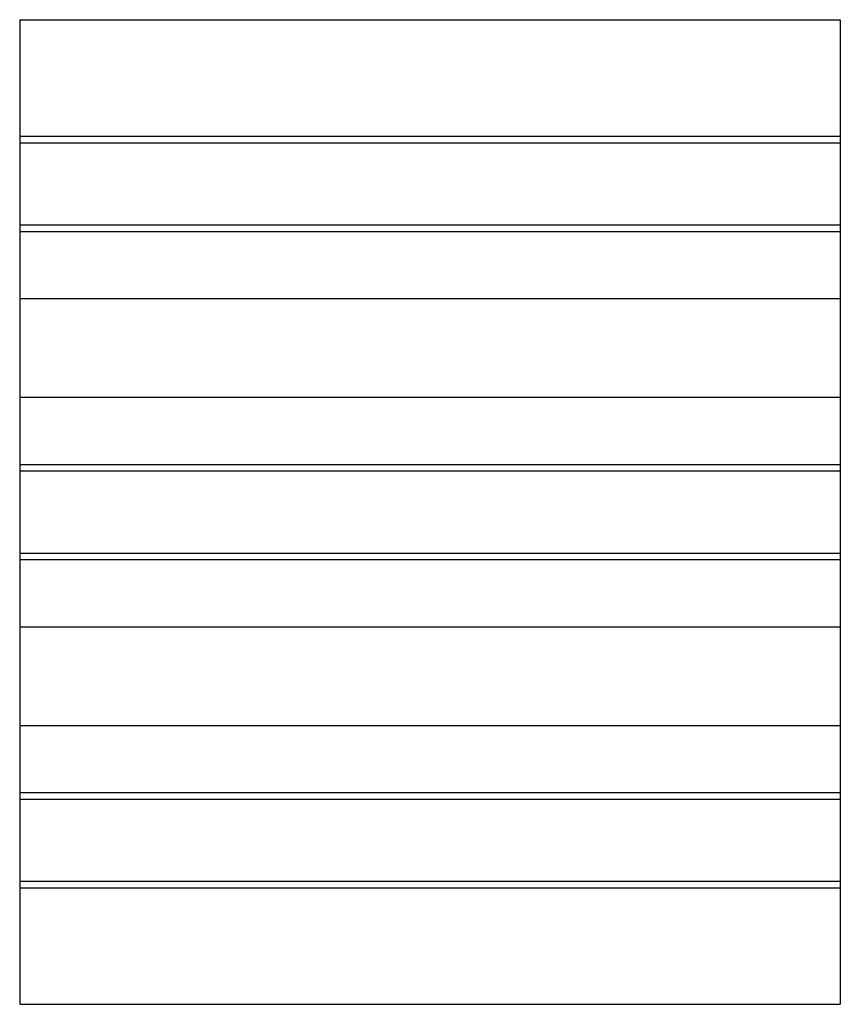
# Paper-space layout '_Слева' of a CAD drawing. Units: millimetres. Extents: x -100 to 0, y -60 to 60.
import ezdxf

# ---------------------------------------------------------------- set-up
doc = ezdxf.new("R2010")
doc.units = ezdxf.units.MM

psp = doc.layouts.new('_Слева')

# ---------------------------------------------------------------- linework, layer by layer
at = {"color": 7, "linetype": 'Continuous', "lineweight": 25}
for p, q in [((-100, 60), (0, 60)), ((-100, 60), (-100, -60)), ((0, 60), (0, -60)), ((-100, 45.8), (0, 45.8)), ((-100, 45), (0, 45)), ((-100, 35), (0, 35)), ((-100, 34.2), (0, 34.2)), ((-100, 26), (0, 26)), ((-100, 14), (0, 14)), ((-100, 5.8), (0, 5.8)), ((-100, 5), (0, 5)), ((-100, -5), (0, -5)), ((-100, -5.8), (0, -5.8)), ((-100, -14), (0, -14)), ((-100, -26), (0, -26)), ((-100, -34.2), (0, -34.2)), ((-100, -35), (0, -35)), ((-100, -45), (0, -45)), ((-100, -45.8), (0, -45.8)), ((-100, -60), (0, -60))]:
    psp.add_line(p, q, dxfattribs=at)

doc.saveas('drawing.dxf')
